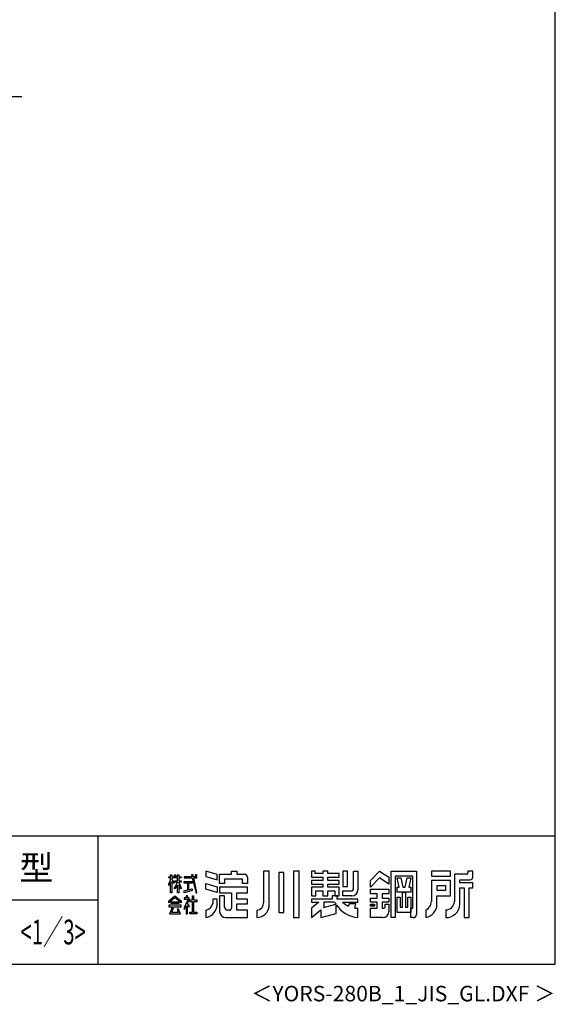
# Model space of a CAD drawing. Extents: x 326 to 12286, y 116 to 8432.
# Drawn here: x 9695 to 12286, y 116 to 4878 of the extents above; entities that cross this region are included whole.
import ezdxf
from ezdxf.enums import TextEntityAlignment as Align

# ---------------------------------------------------------------- set-up
doc = ezdxf.new("R2010")
doc.units = 0
doc.header["$LTSCALE"] = 30
doc.header["$MEASUREMENT"] = 0
for name, color, linetype in [('FILENAME', 7, 'CONTINUOUS'), ('HIKIDASHI', 6, 'CONTINUOUS'), ('NAME', 20, 'CONTINUOUS'), ('WAKUSEN-01', 50, 'CONTINUOUS'), ('WAKUSEN-02', 130, 'CONTINUOUS'), ('YODOROGO', 130, 'CONTINUOUS')]:
    doc.layers.add(name, color=color, linetype=linetype)
doc.styles.add('01', font='ROMANS', dxfattribs={"height": 3, "bigfont": 'BIGFONT'})
doc.styles.add('FILENAME', font='romans', dxfattribs={"height": 75, "bigfont": 'bigfont'})

msp = doc.modelspace()

# ---------------------------------------------------------------- linework, layer by layer
at = {"layer": 'HIKIDASHI'}
msp.add_line((8378.5, 4507), (9705.8, 4507), dxfattribs=at)
at = {"layer": 'WAKUSEN-01'}
for p, q in [((12286.5, 310.5), (12286.5, 8431.5)), ((7710, 931.5), (12286.5, 931.5)), ((325.5, 310.5), (12286.5, 310.5))]:
    msp.add_line(p, q, dxfattribs=at)
at = {"layer": 'WAKUSEN-02'}
for p, q in [((10075.5, 310.5), (10075.5, 931.5)), ((7710, 621), (10075.5, 621))]:
    msp.add_line(p, q, dxfattribs=at)
at = {"layer": 'YODOROGO'}
for p, q in [((10416.6, 733.4), (10425.6, 733.4)), ((10416.6, 727.4), (10416.6, 733.4)), ((10425.6, 727.4), (10416.6, 727.4)), ((10416.6, 697.4), (10425.6, 718)), ((10425.6, 742.4), (10431.6, 742.4)), ((10425.6, 733.4), (10425.6, 742.4)), ((10425.6, 718), (10425.6, 727.4)), ((10431.6, 742.4), (10431.6, 733.4)), ((10431.6, 733.4), (10443.6, 733.4)), ((10431.6, 727.4), (10431.6, 719.2)), ((10458.6, 727.4), (10431.6, 727.4)), ((10431.6, 719.2), (10440.6, 706.4)), ((10443.6, 742.4), (10449.6, 742.4)), ((10443.6, 733.4), (10443.6, 742.4)), ((10449.6, 742.4), (10449.6, 733.4)), ((10449.6, 733.4), (10458.6, 733.4)), ((10458.6, 742.4), (10464.6, 742.4)), ((10458.6, 733.4), (10458.6, 742.4)), ((10458.6, 712.7), (10458.6, 727.4)), ((10464.6, 742.4), (10464.6, 733.4)), ((10464.6, 733.4), (10476.6, 733.4)), ((10464.6, 727.4), (10464.6, 712.7)), ((10476.6, 727.4), (10464.6, 727.4)), ((10476.6, 733.4), (10476.6, 727.4)), ((10491.6, 733.4), (10491.6, 727.4)), ((10528.7, 733.4), (10491.6, 733.4)), ((10491.6, 727.4), (10530.1, 727.4)), ((10526.7, 742.4), (10528.7, 733.4)), ((10534.2, 742.4), (10526.7, 742.4)), ((10530.1, 727.4), (10548.6, 655.4)), ((10535.9, 733.4), (10534.2, 742.4)), ((10545.6, 733.4), (10535.9, 733.4)), ((10537.1, 727.4), (10551.6, 727.4)), ((10551.6, 655.4), (10537.1, 727.4)), ((10545.6, 742.4), (10545.6, 733.4)), ((10551.6, 742.4), (10545.6, 742.4)), ((10551.6, 733.4), (10551.6, 742.4)), ((10551.6, 727.4), (10551.6, 733.4)), ((10650.6, 744.3), (10596.6, 760.4)), ((10596.6, 760.4), (10596.6, 734.9)), ((10596.6, 734.9), (10650.6, 718.8)), ((10650.6, 718.8), (10650.6, 744.3)), ((10662.6, 745.4), (10719.6, 745.4)), ((10662.6, 700.4), (10662.6, 745.4)), ((10773.6, 721.4), (10686.6, 721.4)), ((10686.6, 721.4), (10686.6, 700.4)), ((10719.6, 760.4), (10746.6, 760.4)), ((10719.6, 745.4), (10719.6, 760.4)), ((10746.6, 760.4), (10746.6, 745.4)), ((10746.6, 745.4), (10782.6, 745.4)), ((10773.6, 700.4), (10773.6, 721.4)), ((10797.6, 730.4), (10797.6, 700.4)), ((10875.6, 760.4), (10875.6, 607.4)), ((10902.6, 760.4), (10875.6, 760.4)), ((10902.6, 592.4), (10902.6, 760.4)), ((10949.1, 752.9), (10949.1, 559.4)), ((10973.1, 752.9), (10949.1, 752.9)), ((10973.1, 559.4), (10973.1, 752.9)), ((11019.6, 760.4), (11019.6, 535.4)), ((11046.6, 760.4), (11019.6, 760.4)), ((11046.6, 535.4), (11046.6, 760.4)), ((11106.6, 760.4), (11106.6, 730.4)), ((11124.6, 760.4), (11106.6, 760.4)), ((11106.6, 730.4), (11162.1, 730.4)), ((11106.6, 715.4), (11106.6, 697.4)), ((11162.1, 715.4), (11106.6, 715.4)), ((11124.6, 748.4), (11124.6, 760.4)), ((11162.1, 748.4), (11124.6, 748.4)), ((11162.1, 760.4), (11162.1, 748.4)), ((11186.1, 760.4), (11162.1, 760.4)), ((11162.1, 730.4), (11162.1, 715.4)), ((11186.1, 748.4), (11186.1, 760.4)), ((11241.6, 748.4), (11186.1, 748.4)), ((11186.1, 730.4), (11241.6, 730.4)), ((11186.1, 715.4), (11186.1, 730.4)), ((11241.6, 715.4), (11186.1, 715.4)), ((11241.6, 730.4), (11241.6, 748.4)), ((11241.6, 697.4), (11241.6, 715.4)), ((11280.6, 760.4), (11258.1, 760.4)), ((11258.1, 760.4), (11258.1, 685.4)), ((11280.6, 685.4), (11280.6, 760.4)), ((11310.6, 760.4), (11331.6, 760.4)), ((11310.6, 679.4), (11310.6, 760.4)), ((11331.6, 760.4), (11331.6, 670.4)), ((11393.1, 715.4), (11436.6, 760.4)), ((11436.6, 727.4), (11393.1, 682.4)), ((11393.1, 682.4), (11393.1, 715.4)), ((11436.6, 760.4), (11481.6, 730.4)), ((11481.6, 697.4), (11436.6, 727.4)), ((11481.6, 730.4), (11481.6, 697.4)), ((11492.1, 535.4), (11492.1, 760.4)), ((11492.1, 760.4), (11615.1, 760.4)), ((11511.6, 736.4), (11511.6, 535.4)), ((11597.1, 736.4), (11511.6, 736.4)), ((11521.4, 727.4), (11539.4, 727.4)), ((11531.1, 682.4), (11521.4, 727.4)), ((11539.4, 727.4), (11549.1, 682.4)), ((11559.6, 682.4), (11569.4, 727.4)), ((11569.4, 727.4), (11587.4, 727.4)), ((11587.4, 727.4), (11577.6, 682.4)), ((11597.1, 580.4), (11597.1, 736.4)), ((11615.1, 760.4), (11615.1, 550.4)), ((11780.1, 760.4), (11687.1, 760.4)), ((11687.1, 760.4), (11687.1, 736.4)), ((11687.1, 736.4), (11780.1, 736.4)), ((11780.1, 715.4), (11687.1, 715.4)), ((11687.1, 715.4), (11687.1, 613.4)), ((11780.1, 736.4), (11780.1, 760.4)), ((11780.1, 640.4), (11780.1, 715.4)), ((11798.1, 745.4), (11798.1, 613.4)), ((11858.1, 745.4), (11798.1, 745.4)), ((11825.1, 718.4), (11873.1, 718.4)), ((11825.1, 703.4), (11825.1, 718.4)), ((11864.1, 760.4), (11864.1, 751.4)), ((11888.1, 760.4), (11864.1, 760.4)), ((11888.1, 733.4), (11888.1, 760.4)), ((10425.6, 709), (10416.6, 691.4)), ((10416.6, 691.4), (10416.6, 697.4)), ((10425.6, 655.4), (10425.6, 709)), ((10431.6, 710.2), (10431.6, 655.4)), ((10440.6, 700.4), (10431.6, 710.2)), ((10440.6, 706.4), (10440.6, 700.4)), ((10443.6, 679.9), (10458.6, 704.9)), ((10458.6, 692.9), (10443.6, 673.9)), ((10443.6, 673.9), (10443.6, 679.9)), ((10446.6, 712.7), (10458.6, 712.7)), ((10446.6, 706.7), (10446.6, 712.7)), ((10458.6, 706.7), (10446.6, 706.7)), ((10458.6, 704.9), (10458.6, 706.7)), ((10458.6, 655.4), (10458.6, 692.9)), ((10464.6, 712.7), (10476.6, 712.7)), ((10464.6, 706.7), (10464.6, 705.5)), ((10476.6, 706.7), (10464.6, 706.7)), ((10464.6, 705.5), (10476.6, 679.9)), ((10464.6, 693.5), (10464.6, 655.4)), ((10476.6, 673.9), (10464.6, 693.5)), ((10476.6, 712.7), (10476.6, 706.7)), ((10476.6, 679.9), (10476.6, 673.9)), ((10491.6, 709.7), (10529.3, 709.7)), ((10491.6, 702.2), (10491.6, 709.7)), ((10508.2, 702.2), (10491.6, 702.2)), ((10491.6, 664.4), (10508.2, 669.3)), ((10508.2, 669.3), (10508.2, 702.2)), ((10512.7, 702.2), (10512.7, 670.1)), ((10529.3, 702.2), (10512.7, 702.2)), ((10512.7, 670.1), (10529.3, 674.5)), ((10529.3, 709.7), (10529.3, 702.2)), ((10529.3, 674.5), (10529.3, 665.9)), ((10596.6, 700.4), (10650.6, 684.3)), ((10596.6, 673.4), (10596.6, 700.4)), ((10650.6, 657.3), (10596.6, 673.4)), ((10650.6, 684.3), (10650.6, 657.3)), ((10686.6, 700.4), (10662.6, 700.4)), ((10797.6, 682.4), (10662.6, 682.4)), ((10662.6, 682.4), (10662.6, 655.4)), ((10797.6, 700.4), (10773.6, 700.4)), ((10797.6, 655.4), (10797.6, 682.4)), ((11106.6, 697.4), (11162.1, 697.4)), ((11106.6, 682.4), (11106.6, 640.4)), ((11162.1, 682.4), (11106.6, 682.4)), ((11162.1, 697.4), (11162.1, 682.4)), ((11186.1, 697.4), (11241.6, 697.4)), ((11186.1, 682.4), (11186.1, 697.4)), ((11241.6, 682.4), (11186.1, 682.4)), ((11241.6, 640.4), (11241.6, 682.4)), ((11258.1, 685.4), (11280.6, 685.4)), ((11393.1, 673.4), (11481.6, 673.4)), ((11393.1, 650.9), (11393.1, 673.4)), ((11481.6, 673.4), (11481.6, 650.9)), ((11521.4, 682.4), (11531.1, 682.4)), ((11521.4, 658.4), (11521.4, 682.4)), ((11549.1, 682.4), (11559.6, 682.4)), ((11577.6, 682.4), (11587.4, 682.4)), ((11587.4, 682.4), (11587.4, 658.4)), ((11714.1, 688.4), (11714.1, 667.4)), ((11756.1, 688.4), (11714.1, 688.4)), ((11714.1, 667.4), (11756.1, 667.4)), ((11756.1, 667.4), (11756.1, 688.4)), ((11888.1, 703.4), (11825.1, 703.4)), ((11825.1, 598.4), (11825.1, 679.4)), ((11825.1, 679.4), (11846.1, 679.4)), ((11846.1, 679.4), (11846.1, 535.4)), ((11870.1, 535.4), (11870.1, 679.4)), ((11870.1, 679.4), (11888.1, 679.4)), ((11888.1, 679.4), (11888.1, 703.4)), ((10416.6, 616.5), (10446.6, 640.4)), ((10446.6, 631.4), (10416.6, 607.5)), ((10431.6, 655.4), (10425.6, 655.4)), ((10446.6, 640.4), (10476.6, 616.5)), ((10476.6, 607.5), (10446.6, 631.4)), ((10464.6, 655.4), (10458.6, 655.4)), ((10529.3, 665.9), (10491.6, 655.4)), ((10491.6, 655.4), (10491.6, 664.4)), ((10491.6, 631.4), (10491.6, 625.4)), ((10500.6, 631.4), (10491.6, 631.4)), ((10509.7, 625.4), (10491.6, 583.8)), ((10491.6, 625.4), (10509.7, 625.4)), ((10500.6, 640.4), (10500.6, 631.4)), ((10500.6, 640.4), (10500.6, 640.4)), ((10506.6, 640.4), (10500.6, 640.4)), ((10506.6, 631.4), (10506.6, 640.4)), ((10515.3, 631.4), (10506.6, 631.4)), ((10507.5, 604), (10515.3, 622.4)), ((10515.3, 622.4), (10515.3, 631.4)), ((10518.8, 620.8), (10530.8, 620.8)), ((10518.8, 611.8), (10518.8, 620.8)), ((10530.8, 620.8), (10530.8, 640.4)), ((10530.8, 640.4), (10536.8, 640.4)), ((10536.8, 640.4), (10536.8, 620.8)), ((10536.8, 620.8), (10551.6, 620.8)), ((10548.6, 655.4), (10551.6, 655.4)), ((10551.6, 620.8), (10551.6, 611.8)), ((10650.6, 625.4), (10629.6, 625.4)), ((10629.6, 625.4), (10629.6, 604.4)), ((10650.6, 604.4), (10650.6, 625.4)), ((10662.6, 655.4), (10719.6, 655.4)), ((10662.6, 640.4), (10662.6, 565.4)), ((10686.6, 640.4), (10662.6, 640.4)), ((10686.6, 586.4), (10686.6, 640.4)), ((10719.6, 655.4), (10719.6, 580.4)), ((10746.6, 625.4), (10746.6, 655.4)), ((10746.6, 655.4), (10797.6, 655.4)), ((10797.6, 625.4), (10746.6, 625.4)), ((10797.6, 601.4), (10797.6, 625.4)), ((11106.6, 640.4), (11127.6, 640.4)), ((11106.6, 625.4), (11106.6, 610.4)), ((11207.1, 625.4), (11106.6, 625.4)), ((11106.6, 625.4), (11106.6, 610.4)), ((11207.1, 625.4), (11106.6, 625.4)), ((11127.6, 640.4), (11127.6, 664.4)), ((11127.6, 664.4), (11162.1, 664.4)), ((11162.1, 664.4), (11162.1, 640.4)), ((11162.1, 640.4), (11186.1, 640.4)), ((11186.1, 664.4), (11220.6, 664.4)), ((11186.1, 640.4), (11186.1, 664.4)), ((11231.1, 640.4), (11207.1, 640.4)), ((11231.1, 640.4), (11207.1, 640.4)), ((11207.1, 640.4), (11207.1, 625.4)), ((11207.1, 640.4), (11207.1, 625.4)), ((11220.6, 664.4), (11220.6, 640.4)), ((11220.6, 640.4), (11241.6, 640.4)), ((11231.1, 625.4), (11231.1, 640.4)), ((11231.1, 625.4), (11231.1, 640.4)), ((11331.6, 625.4), (11231.1, 625.4)), ((11331.6, 625.4), (11231.1, 625.4)), ((11258.1, 664.4), (11295.6, 664.4)), ((11258.1, 640.4), (11258.1, 664.4)), ((11301.6, 640.4), (11258.1, 640.4)), ((11331.6, 610.4), (11331.6, 625.4)), ((11331.6, 610.4), (11331.6, 625.4)), ((11424.6, 650.9), (11393.1, 650.9)), ((11393.1, 610.4), (11393.1, 629.9)), ((11393.1, 629.9), (11424.6, 629.9)), ((11424.6, 629.9), (11424.6, 650.9)), ((11481.6, 650.9), (11448.6, 650.9)), ((11448.6, 650.9), (11448.6, 629.9)), ((11448.6, 629.9), (11481.6, 629.9)), ((11481.6, 629.9), (11481.6, 610.4)), ((11587.4, 658.4), (11521.4, 658.4)), ((11521.4, 559.4), (11521.4, 634.4)), ((11521.4, 634.4), (11536.4, 634.4)), ((11536.4, 634.4), (11536.4, 586.4)), ((11546.9, 586.4), (11546.9, 658.4)), ((11546.9, 658.4), (11561.9, 658.4)), ((11561.9, 658.4), (11561.9, 586.4)), ((11572.4, 586.4), (11572.4, 634.4)), ((11572.4, 634.4), (11587.4, 634.4)), ((11587.4, 634.4), (11587.4, 559.4)), ((11714.1, 598.4), (11714.1, 640.4)), ((11714.1, 640.4), (11780.1, 640.4)), ((10416.6, 607.5), (10416.6, 616.5)), ((10416.6, 595.7), (10416.6, 588.2)), ((10476.6, 595.7), (10416.6, 595.7)), ((10416.6, 588.2), (10434.2, 588.2)), ((10434.2, 588.2), (10419.6, 553.4)), ((10428.6, 603.3), (10428.6, 612.3)), ((10428.6, 612.3), (10464.6, 612.3)), ((10464.6, 603.3), (10428.6, 603.3)), ((10430.8, 560.9), (10441.7, 588.2)), ((10441.7, 588.2), (10476.6, 588.2)), ((10456.9, 576.1), (10463.3, 560.9)), ((10462.9, 576.1), (10456.9, 576.1)), ((10473.6, 553.4), (10462.9, 576.1)), ((10464.6, 612.3), (10464.6, 603.3)), ((10476.6, 616.5), (10476.6, 607.5)), ((10476.6, 588.2), (10476.6, 595.7)), ((10491.6, 574.8), (10500.6, 592.5)), ((10491.6, 583.8), (10491.6, 574.8)), ((10500.6, 592.5), (10500.6, 553.4)), ((10506.6, 594.5), (10515.6, 586.2)), ((10506.6, 553.4), (10506.6, 594.5)), ((10515.6, 593.7), (10507.5, 604)), ((10515.6, 586.2), (10515.6, 593.7)), ((10530.8, 611.8), (10518.8, 611.8)), ((10530.8, 562.4), (10530.8, 611.8)), ((10536.8, 611.8), (10536.8, 562.4)), ((10551.6, 611.8), (10536.8, 611.8)), ((10746.6, 601.4), (10797.6, 601.4)), ((10746.6, 571.4), (10746.6, 601.4)), ((11142.4, 610.4), (11106.6, 580.4)), ((11106.6, 610.4), (11142.4, 610.4)), ((11142.4, 610.4), (11106.6, 580.4)), ((11106.6, 610.4), (11142.4, 610.4)), ((11106.6, 580.4), (11106.6, 535.4)), ((11106.6, 580.4), (11106.6, 535.4)), ((11106.6, 535.4), (11151.6, 573.2)), ((11106.6, 535.4), (11151.6, 573.2)), ((11151.6, 573.2), (11151.6, 535.4)), ((11151.6, 573.2), (11151.6, 535.4)), ((11164.3, 583.8), (11225.2, 600.1)), ((11166.6, 585.8), (11164.3, 583.8)), ((11219.1, 610.4), (11166.6, 610.4)), ((11166.6, 610.4), (11166.6, 585.8)), ((11226.6, 555.5), (11226.6, 597.9)), ((11226.6, 555.5), (11226.6, 597.9)), ((11256.6, 610.4), (11331.6, 610.4)), ((11256.6, 610.4), (11331.6, 610.4)), ((11289.6, 601.4), (11286.6, 591)), ((11289.6, 601.4), (11286.6, 591)), ((11321.1, 601.4), (11289.6, 601.4)), ((11321.1, 601.4), (11289.6, 601.4)), ((11316.6, 581.9), (11321.1, 601.4)), ((11316.6, 581.9), (11321.1, 601.4)), ((11331.6, 535.4), (11331.6, 580.4)), ((11331.6, 535.4), (11331.6, 580.4)), ((11424.6, 610.4), (11393.1, 610.4)), ((11393.1, 600.7), (11412.6, 600.7)), ((11393.1, 590.2), (11393.1, 600.7)), ((11412.6, 590.2), (11393.1, 590.2)), ((11393.1, 580.4), (11424.6, 580.4)), ((11393.1, 535.4), (11393.1, 580.4)), ((11394.6, 599.2), (11411.1, 599.2)), ((11394.6, 591.7), (11394.6, 599.2)), ((11411.1, 591.7), (11394.6, 591.7)), ((11396.1, 597.7), (11409.6, 597.7)), ((11396.1, 593.2), (11396.1, 597.7)), ((11409.6, 593.2), (11396.1, 593.2)), ((11397.6, 596.2), (11408.1, 596.2)), ((11397.6, 594.7), (11397.6, 596.2)), ((11408.1, 594.7), (11397.6, 594.7)), ((11408.1, 596.2), (11408.1, 594.7)), ((11409.6, 597.7), (11409.6, 593.2)), ((11411.1, 599.2), (11411.1, 591.7)), ((11412.6, 600.7), (11412.6, 590.2)), ((11424.6, 580.4), (11424.6, 610.4)), ((11481.6, 610.4), (11448.6, 610.4)), ((11448.6, 610.4), (11448.6, 580.4)), ((11448.6, 580.4), (11454.6, 580.4)), ((11463.6, 599.9), (11481.6, 599.9)), ((11463.6, 589.4), (11463.6, 599.9)), ((11481.6, 599.9), (11481.6, 565.4)), ((11536.4, 586.4), (11546.9, 586.4)), ((11561.9, 586.4), (11572.4, 586.4)), ((11587.4, 580.4), (11597.1, 580.4)), ((11587.4, 535.4), (11587.4, 580.4)), ((11756.1, 572.9), (11756.1, 535.4)), ((10419.6, 553.4), (10473.6, 553.4)), ((10463.3, 560.9), (10430.8, 560.9)), ((10500.6, 553.4), (10506.6, 553.4)), ((10518.8, 562.4), (10530.8, 562.4)), ((10518.8, 553.4), (10518.8, 562.4)), ((10551.6, 553.4), (10518.8, 553.4)), ((10536.8, 562.4), (10551.6, 562.4)), ((10551.6, 562.4), (10551.6, 553.4)), ((10596.6, 571.4), (10596.6, 535.4)), ((10692.6, 535.4), (10797.6, 535.4)), ((10710.6, 571.4), (10701.6, 571.4)), ((10797.6, 571.4), (10746.6, 571.4)), ((10797.6, 535.4), (10797.6, 571.4)), ((10842.6, 571.4), (10842.6, 535.4)), ((10949.1, 559.4), (10973.1, 559.4)), ((11019.6, 535.4), (11046.6, 535.4)), ((11151.6, 535.4), (11226.6, 555.5)), ((11151.6, 535.4), (11226.6, 555.5)), ((11451.6, 535.4), (11393.1, 535.4)), ((11511.6, 535.4), (11492.1, 535.4)), ((11587.4, 559.4), (11521.4, 559.4)), ((11600.1, 535.4), (11587.4, 535.4)), ((11660.1, 571.4), (11660.1, 535.4)), ((11846.1, 535.4), (11870.1, 535.4))]:
    msp.add_line(p, q, dxfattribs=at)
for centre, radius, start, end in [((10782.6, 730.4), 15, 0, 90), ((11858.1, 751.4), 6, 270, 0), ((11873.1, 733.4), 15, 270, 0), ((11295.6, 679.4), 15, 270, 0), ((11301.6, 670.4), 30, 270, 0), ((10584.7, 600.3), 66, 280.3644, 3.5415), ((10588.4, 612.6), 42, 281.2491, 348.7509), ((10701.6, 586.4), 15, 180, 270), ((10710.6, 580.4), 9, 270, 0), ((10840.1, 606.8), 35.5, 274.0524, 0.9267), ((10840.9, 597.2), 61.8, 271.5351, 355.5273), ((11345.4, 677.9), 143.2, 208.1411, 212.921), ((11345.4, 677.9), 143.2, 213.9611, 264.4787), ((11345.4, 677.9), 143.2, 213.9611, 264.4787), ((11336.3, 700.8), 120.5, 228.6181, 245.6603), ((11336.3, 700.8), 120.5, 228.6181, 245.6603), ((11336.3, 700.8), 120.5, 260.6063, 267.779), ((11336.3, 700.8), 120.5, 260.6063, 267.779), ((11454.6, 589.4), 9, 270, 360), ((11639.9, 614.1), 47.2, 295.3405, 359.189), ((11647.3, 601), 66.8, 281.0263, 357.7711), ((11756.8, 614.2), 41.3, 269.0041, 358.9126), ((11757.7, 602.9), 67.5, 268.6285, 356.1664), ((10692.6, 565.4), 30, 180, 270), ((11451.6, 565.4), 30, 270, 0), ((11600.1, 550.4), 15, 270, 0)]:
    msp.add_arc(centre, radius, start, end, dxfattribs=at)

# ---------------------------------------------------------------- texts
at = {"layer": 'FILENAME', "style": 'FILENAME'}
msp.add_text('＜YORS-280B_1_JIS_GL.DXF ＞', height=75, dxfattribs=at).set_placement((12286.5, 130.5), align=Align.RIGHT)
at = {"layer": 'NAME', "style": '01'}
msp.add_text('ヨド自転車置場      型', height=120, dxfattribs=at).set_placement((8327.8, 716.2))
at = {"layer": 'NAME', "style": '01', "width": 0.6}
msp.add_text('<1／3>', height=120, dxfattribs=at).set_placement((10015.5, 405.8), align=Align.RIGHT)

doc.saveas('drawing.dxf')
